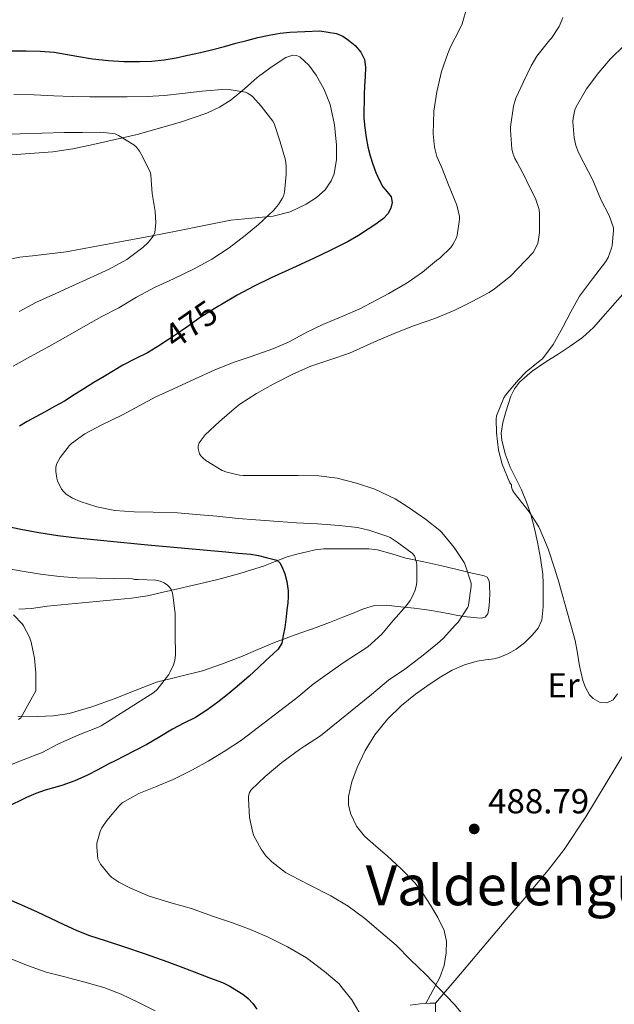
# Model space of a CAD drawing. Units: metres. Extents: x 559872 to 566759, y 4705557 to 4710245.
# Drawn here: x 561108 to 561280, y 4706958 to 4707243 of the extents above; entities that cross this region are included whole.
import ezdxf
from ezdxf.enums import TextEntityAlignment as Align

# ---------------------------------------------------------------- set-up
doc = ezdxf.new("R2010")
doc.units = ezdxf.units.M
doc.header["$MEASUREMENT"] = 0
doc.linetypes.add('DGN Style 3', pattern=[120.21534, 85.8681, -34.34724])
doc.linetypes.add('DGN Style 5', pattern=[60.10767, 25.76043, -34.34724])
for name, color, linetype, lineweight in [('Nivel 21', 7, 'Continuous', 0), ('Nivel 22', 7, 'Continuous', 0), ('Nivel 36', 7, 'Continuous', 0), ('Nivel 37', 7, 'Continuous', 0), ('Nivel 4', 7, 'Continuous', 0), ('Nivel 41', 7, 'Continuous', 0), ('Nivel 45', 7, 'Continuous', 0), ('Nivel 5', 7, 'Continuous', 0), ('Nivel 7', 7, 'Continuous', 0)]:
    doc.layers.add(name, color=color, linetype=linetype, lineweight=lineweight)
doc.styles.add('Style-Arial', font='txt')
doc.styles.add('Style-Arial Narrow', font='txt')
doc.styles.add('Style-Helvetica-Narrow-Oblique', font='txt')
doc.styles.add('Style-Times New Roman', font='txt')

# ---------------------------------------------------------------- blocks, each defined once
blk = doc.blocks.new('5PATER')
at = {"layer": 'Nivel 7', "linetype": 'Continuous', "lineweight": 0}
h = blk.add_hatch(color=51, dxfattribs=at)
edge = h.paths.add_edge_path()
edge.add_ellipse((0, 0), major_axis=(-1.1, -1.11), ratio=0.999422, start_angle=0, end_angle=360)

msp = doc.modelspace()

# ---------------------------------------------------------------- linework, layer by layer
at = {"layer": 'Nivel 21', "color": 7, "linetype": 'Continuous', "lineweight": 0}
msp.add_polyline3d([(561221.09, 4706958.02, 482.84), (561223.93, 4706958.48, 483.81), (561225.37, 4706958.59, 484.22), (561226.83, 4706958.61, 484.31), (561228.42, 4706958.6, 484.15)], dxfattribs=at)
at = {"layer": 'Nivel 21', "color": 7, "linetype": 'DGN Style 3', "lineweight": 0}
msp.add_polyline3d([(561228.39, 4706955.84, 484.15), (561228.42, 4706958.6, 484.15)], dxfattribs=at)
at = {"layer": 'Nivel 22', "color": 30, "linetype": 'DGN Style 5', "lineweight": 30, "elevation": 475, "flags": 128}
msp.add_lwpolyline([(561166.56, 4707160.42), (561165.72, 4707159.93), (561160.47, 4707156.59), (561156.57, 4707153.87), (561152.68, 4707151.15), (561149.41, 4707149.02)], dxfattribs=at)
at = {"layer": 'Nivel 36', "color": 92, "linetype": 'Continuous', "lineweight": 0}
for points in [[(561104.68, 4707203.54, 462.25), (561111.26, 4707204.01, 462.85), (561117.85, 4707204.52, 463.45), (561123.7, 4707205.38, 463.99), (561129.53, 4707206.57, 464.53), (561142.22, 4707209.52, 465.81), (561154.78, 4707213, 467.22), (561162.37, 4707215.68, 468.66), (561165.98, 4707217.42, 469.5), (561169.43, 4707219.53, 470.2), (561173.21, 4707222.65, 470.83), (561176.89, 4707225.91, 471.27), (561180.95, 4707228.94, 471.54), (561185.18, 4707231.73, 471.8), (561187.19, 4707232.4, 471.96), (561188.26, 4707232.34, 472.04), (561189.21, 4707231.94, 472.09), (561191.83, 4707229.53, 471.89), (561193.9, 4707226.57, 471.57), (561196.2, 4707222.46, 471.35), (561197.96, 4707218.13, 471.22), (561199.2, 4707212.29, 471.2), (561199.78, 4707206.42, 471.17), (561199.85, 4707202.26, 471.16), (561199.13, 4707198.09, 471.14), (561198.31, 4707196.09, 471.15), (561196.49, 4707193.5, 471.17), (561194.01, 4707191.3, 471.05), (561191.01, 4707189.33, 470.76), (561186.4, 4707187.15, 470.25), (561181.53, 4707185.89, 469.73), (561175.38, 4707185.37, 469.13), (561169.26, 4707184.74, 468.52), (561161.58, 4707183.17, 467.94), (561153.94, 4707181.64, 467.35), (561146.12, 4707180.17, 465.69), (561138.3, 4707178.69, 463.93), (561130.05, 4707177.14, 462.95), (561121.77, 4707175.57, 462.13), (561112.85, 4707174.52, 461.47), (561108.38, 4707174.03, 461.14), (561103.98, 4707173.21, 460.74)], [(561225.59, 4706958.59, 484.24), (561227.62, 4706962.32, 484.75), (561229.65, 4706966.05, 485.25), (561230.87, 4706969.5, 485.82), (561231.44, 4706973.13, 486.44), (561231.6, 4706976.4, 486.88), (561230.9, 4706979.64, 487.13), (561229.06, 4706983.38, 487.19), (561226.92, 4706986.92, 487.25), (561224.8, 4706990.25, 487.32), (561222.44, 4706993.4, 487.38), (561218.5, 4706997.41, 487.45), (561214.39, 4707001.22, 487.51), (561211.14, 4707004.01, 487.58), (561207.89, 4707006.84, 487.64), (561205.57, 4707009.79, 487.61), (561203.91, 4707013.25, 487.56), (561203.24, 4707015.78, 487.56), (561203.25, 4707018.31, 487.56), (561204.23, 4707022.55, 487.55), (561205.78, 4707026.73, 487.54), (561208.08, 4707031.58, 487.54), (561210.87, 4707036.13, 487.56), (561214.5, 4707040.62, 487.66), (561218.61, 4707044.61, 487.81), (561222.64, 4707047.86, 487.96), (561226.82, 4707050.87, 488.13), (561229.96, 4707052.91, 488.34), (561233.24, 4707054.76, 488.57), (561236.78, 4707056.33, 488.73), (561240.47, 4707057.41, 488.9), (561242.83, 4707057.77, 489.07), (561245.19, 4707058.1, 489.25), (561246.01, 4707058.27, 489.3), (561246.82, 4707058.49, 489.32), (561249.32, 4707059.47, 489.21), (561251.67, 4707060.82, 489.05), (561254.1, 4707062.71, 488.84), (561256.28, 4707064.9, 488.61), (561258.06, 4707066.93, 488.26), (561259.14, 4707069.27, 487.89), (561259.49, 4707073.09, 487.71), (561259.49, 4707076.92, 487.75), (561259.49, 4707079.73, 487.88), (561259.36, 4707082.55, 488.05), (561258.73, 4707087.15, 488.45), (561257.84, 4707091.72, 488.82), (561256.98, 4707095.75, 488.81), (561255.92, 4707099.75, 488.77), (561254.66, 4707103.35, 488.96), (561253.21, 4707106.85, 489.22), (561251.61, 4707110.15, 489.54), (561249.97, 4707113.46, 489.86), (561248.49, 4707117.28, 490.2), (561247.53, 4707121.19, 490.52), (561247.4, 4707123.23, 490.65), (561247.84, 4707126.33, 490.82), (561248.68, 4707129.43, 491), (561250.16, 4707133.95, 491.33), (561251.21, 4707136.04, 491.49), (561252.68, 4707137.93, 491.62), (561256.35, 4707141.1, 491.66), (561260.26, 4707143.83, 491.61), (561263.79, 4707146.09, 491.65), (561267.3, 4707148.37, 491.77), (561270.83, 4707150.87, 492.04), (561274.02, 4707153.75, 492.37), (561276.79, 4707156.89, 492.75), (561279.54, 4707160.02, 493.09), (561282.48, 4707163.34, 493.24)], [(561165.57, 4707080.98, 473.69), (561168.72, 4707081.83, 474.05), (561171.86, 4707082.76, 474.33), (561175.29, 4707083.77, 474.56), (561178.71, 4707084.82, 474.81), (561182.13, 4707086.17, 475.25), (561185.51, 4707087.53, 475.85), (561188.33, 4707088.33, 476.47), (561191.2, 4707089, 477.09), (561193.65, 4707089.54, 477.43), (561196.12, 4707089.85, 477.69), (561198.62, 4707089.87, 477.76), (561201.12, 4707089.88, 477.86), (561203.85, 4707089.88, 478.86), (561206.56, 4707089.88, 479.88), (561209.13, 4707089.81, 480.17), (561211.68, 4707089.54, 480.41), (561215.76, 4707088.39, 480.67), (561219.84, 4707087.14, 481), (561225.05, 4707086.05, 481.92), (561230.26, 4707084.92, 482.95), (561234.64, 4707083.87, 483.53), (561239.01, 4707082.82, 484.09), (561240.76, 4707082.44, 484.41), (561242.48, 4707082.05, 484.85), (561243.31, 4707081.63, 485.32), (561243.8, 4707080.82, 485.81), (561243.96, 4707079.94, 486.02), (561244.02, 4707079.06, 486.07), (561244.05, 4707076.93, 485.75), (561244.02, 4707074.81, 485.45), (561243.91, 4707073.49, 485.52), (561243.72, 4707072.17, 485.57), (561243.46, 4707071.06, 485.47), (561242.76, 4707070.15, 485.29), (561241.54, 4707069.77, 484.99), (561240.31, 4707069.89, 484.69), (561237.58, 4707070.22, 484.16), (561234.85, 4707070.61, 483.59), (561232.07, 4707071.12, 482.82), (561229.32, 4707071.62, 481.96), (561227.25, 4707072, 481.22), (561225.16, 4707072.33, 480.52), (561222.21, 4707072.67, 479.88), (561219.22, 4707073.01, 479.43), (561216.66, 4707073.31, 479.14), (561214.1, 4707073.61, 478.82), (561210.82, 4707073.43, 478.2), (561207.62, 4707072.47, 477.48), (561204.61, 4707071.27, 476.6), (561201.62, 4707070.07, 475.77), (561197.77, 4707068.6, 475.1), (561193.89, 4707067.13, 474.69), (561187.91, 4707064.96, 474.35), (561181.94, 4707062.79, 473.97), (561177.04, 4707060.75, 473.54), (561172.16, 4707058.65, 473.01), (561166.64, 4707056.53, 472.32), (561161.06, 4707054.6, 471.62), (561154.45, 4707052.99, 470.83), (561147.84, 4707051.35, 470.04), (561141.69, 4707048.97, 469.25), (561135.56, 4707046.52, 468.47), (561129.18, 4707044.21, 467.94), (561122.64, 4707042.28, 467.45), (561118.06, 4707041.61, 466.94), (561113.46, 4707041.45, 466.44), (561107.78, 4707041.5, 465.83)], [(561108.09, 4707072.39, 466.29), (561111.73, 4707072.61, 466.5), (561116.24, 4707073.26, 467.03), (561132.45, 4707074.79, 468.98), (561136.54, 4707075.19, 469.41), (561140.63, 4707075.59, 469.83), (561145.22, 4707076.31, 470.32), (561149.75, 4707077.32, 470.89), (561153.94, 4707078.29, 471.63), (561158.13, 4707079.25, 472.44), (561161.85, 4707080.11, 473.09), (561165.57, 4707080.98, 473.69)], [(561228.42, 4706958.6, 484.15), (561236.19, 4706967.8, 485.42), (561243.96, 4706977.01, 486.69), (561248.19, 4706981.99, 487.06), (561254.57, 4706989.48, 486.93), (561260.9, 4706997.01, 486.95), (561265.51, 4707002.99, 487.45), (561271.8, 4707012.43, 488.43), (561277.7, 4707022.15, 489), (561283.22, 4707031.39, 489.1), (561288.75, 4707040.63, 489.21)]]:
    msp.add_polyline3d(points, dxfattribs=at)
at = {"layer": 'Nivel 4', "color": 30, "linetype": 'Continuous', "lineweight": 30, "elevation": 475, "flags": 128}
for points in [[(561124.86, 4707232.06), (561129.38, 4707231.38), (561133.93, 4707230.81), (561138.42, 4707230.53), (561142.92, 4707230.52), (561146.49, 4707230.63), (561150.06, 4707231), (561153.5, 4707231.62), (561156.92, 4707232.35), (561160.53, 4707233.15), (561164.12, 4707234.03), (561167.44, 4707234.92), (561170.76, 4707235.82), (561173.93, 4707236.66), (561177.11, 4707237.48), (561180.32, 4707238.21), (561183.58, 4707238.71), (561186.28, 4707239.03), (561194.95, 4707239.39), (561197.38, 4707239.01), (561199.8, 4707238.63), (561201.62, 4707237.89), (561203.29, 4707236.68), (561205.21, 4707235.15), (561206.82, 4707233.24), (561207.86, 4707231.15), (561208.2, 4707228.95), (561208.04, 4707226.2), (561207.9, 4707223.45), (561207.82, 4707221.14), (561207.75, 4707218.83), (561207.71, 4707216.51), (561207.72, 4707214.19), (561207.95, 4707211.4), (561208.38, 4707208.63), (561208.87, 4707205.96), (561209.49, 4707203.31), (561210.25, 4707200.89), (561211.16, 4707198.52), (561212.13, 4707196.39), (561213.22, 4707194.33), (561214.4, 4707192.88), (561215.57, 4707191.45), (561215.91, 4707189.83), (561215.49, 4707188.17), (561214.6, 4707186.57), (561213.37, 4707185.23), (561211.2, 4707183.61), (561208.98, 4707182.12), (561206.11, 4707180.27), (561203.16, 4707178.54), (561198.18, 4707176.05), (561193.16, 4707173.67), (561187.05, 4707170.9), (561180.95, 4707168.11), (561175.99, 4707165.67), (561171.11, 4707163.07), (561166.56, 4707160.42)], [(561105.72, 4707233.6), (561110.2, 4707233.63), (561114.22, 4707233.56), (561118.23, 4707233.23), (561121.55, 4707232.66), (561124.86, 4707232.06)], [(561149.41, 4707149.02), (561149, 4707148.74), (561145.24, 4707146.46), (561141.66, 4707144.67), (561138.1, 4707142.86), (561135.4, 4707141.23), (561132.71, 4707139.59), (561129.76, 4707137.82), (561126.82, 4707136.04), (561124.05, 4707134.26), (561121.27, 4707132.51), (561118.39, 4707130.89), (561115.49, 4707129.32), (561112.98, 4707127.99), (561110.47, 4707126.65), (561108.23, 4707125.25)], [(561103.56, 4707096.62), (561108.67, 4707095.47), (561113.81, 4707094.54), (561119.34, 4707093.69), (561124.88, 4707092.97), (561134.58, 4707092.01), (561144.28, 4707091.1), (561156.05, 4707090.03), (561167.83, 4707088.95), (561171.43, 4707088.63), (561175.03, 4707088.3), (561177.29, 4707087.87), (561179.52, 4707087.29), (561181.04, 4707086.95), (561182.55, 4707086.57), (561183.44, 4707085.83), (561184.02, 4707084.7), (561184.89, 4707082.6), (561185.48, 4707080.44), (561185.7, 4707079.05), (561185.81, 4707077.66), (561185.83, 4707075.93), (561185.73, 4707074.2), (561185.48, 4707072.19), (561185.24, 4707070.19), (561185.05, 4707068.65), (561184.87, 4707067.11), (561184.37, 4707064.79), (561184.21, 4707063.7), (561184, 4707062.62), (561182.97, 4707060.91), (561181.51, 4707059.5), (561179.42, 4707057.55), (561177.32, 4707055.61), (561174.56, 4707053.11), (561171.8, 4707050.63), (561168.71, 4707048.04), (561165.52, 4707045.55), (561162.35, 4707043.24), (561159.04, 4707041.15), (561155.74, 4707039.45), (561152.44, 4707037.77), (561148.74, 4707035.55), (561145.03, 4707033.37), (561141.67, 4707031.6), (561138.29, 4707029.87), (561136.06, 4707028.75), (561133.83, 4707027.64), (561130.86, 4707026.05), (561127.89, 4707024.46), (561124.26, 4707022.82), (561120.52, 4707021.45), (561118.12, 4707020.8), (561115.72, 4707020.15), (561112.98, 4707019.15), (561110.29, 4707018.01), (561104.46, 4707015.16)], [(561105.94, 4706988.24), (561109.66, 4706986.61), (561113.38, 4706984.99)], [(561113.38, 4706984.99), (561117.21, 4706983.15), (561121.06, 4706981.32), (561124.61, 4706979.73), (561128.23, 4706978.31), (561133.25, 4706976.64), (561138.27, 4706974.99), (561144.56, 4706972.85), (561150.82, 4706970.63), (561155.4, 4706968.91), (561159.99, 4706967.18), (561163.46, 4706965.88), (561166.93, 4706964.57), (561169.02, 4706963.52), (561171.03, 4706962.28), (561172.74, 4706961.25), (561174.32, 4706960.03), (561175.6, 4706958.54), (561176.75, 4706956.95)]]:
    msp.add_lwpolyline(points, dxfattribs=at)
at = {"layer": 'Nivel 5', "color": 30, "linetype": 'Continuous', "lineweight": 0, "flags": 128}
for points, elevation in [([(561237.56, 4707246.49), (561236.06, 4707241.48), (561235.32, 4707239.82), (561232.73, 4707234.84), (561231.99, 4707232.86), (561230.14, 4707227.69), (561228.76, 4707221.85), (561227.93, 4707216.22), (561227.74, 4707209.64), (561228.1, 4707205.82), (561228.79, 4707203.16), (561230.28, 4707199.63), (561232.18, 4707194.94), (561234.58, 4707189.05), (561235.3, 4707185.83), (561235.3, 4707184.91), (561234.68, 4707180.43), (561234.41, 4707179.63), (561233.43, 4707177.71), (561232.85, 4707176.86), (561229.61, 4707173.75), (561228.71, 4707173.1), (561224.6, 4707169.75), (561220.2, 4707166.62), (561214.9, 4707163.59), (561206.52, 4707159.15), (561201.67, 4707157.05), (561195.84, 4707154.6), (561191.2, 4707152.41), (561186.1, 4707149.63), (561181.4, 4707147.61), (561175.14, 4707145.37), (561169.99, 4707143.69), (561164.45, 4707141.4), (561159, 4707138.92), (561152.55, 4707135.99), (561147.67, 4707133.72), (561143.03, 4707131.27), (561137.96, 4707128.51), (561132.07, 4707125.66), (561127.09, 4707123), (561123.32, 4707120.27), (561122.68, 4707119.64), (561120, 4707116.2), (561119.08, 4707114.52), (561118.85, 4707113.87), (561118.72, 4707113.19), (561118.72, 4707112.12), (561119.03, 4707110.23), (561119.25, 4707109.48), (561120.39, 4707107.1), (561121.12, 4707106.22), (561121.72, 4707105.67), (561123.56, 4707104.49), (561125.76, 4707103.48), (561130.55, 4707101.95), (561135.75, 4707100.94), (561141.38, 4707100.54), (561146.82, 4707100.41), (561153.86, 4707100.23), (561159.25, 4707099.75), (561165.27, 4707099.23), (561171.36, 4707098.55), (561176.52, 4707098.23), (561183.04, 4707097.74), (561188.24, 4707097.32), (561194.36, 4707097.07), (561200.58, 4707096.6), (561205.86, 4707096.04), (561209.17, 4707095.23), (561214.6, 4707093.43), (561215.27, 4707093.11), (561217.33, 4707091.75), (561221.67, 4707088.6), (561222.29, 4707087.82), (561222.52, 4707087.37), (561222.63, 4707086.67), (561222.92, 4707085.96), (561222.98, 4707085.24), (561223.01, 4707080.2), (561222.93, 4707079.56), (561222.52, 4707077.93), (561221.89, 4707076.39), (561221.06, 4707074.91), (561219.99, 4707073.5), (561216.31, 4707069.19), (561212.92, 4707065.16), (561208.87, 4707061.56), (561207.25, 4707060.47), (561201.97, 4707057.07), (561197.8, 4707054.14), (561193.09, 4707050.73), (561188.39, 4707046.78), (561172.37, 4707034.6), (561167.7, 4707031.51)], 480), ([(561265.18, 4707243.26), (561264.92, 4707242.49), (561264.06, 4707240.68), (561261.9, 4707237.34), (561261.42, 4707236.79), (561257.67, 4707232.09), (561256.01, 4707229.29), (561253.82, 4707224.67), (561251.59, 4707219.96), (561250.94, 4707217.71), (561250.07, 4707211.74), (561250.06, 4707210.78), (561250.39, 4707205.31), (561250.69, 4707204.07), (561251.32, 4707202.51), (561251.99, 4707201.39), (561254.41, 4707196.89), (561254.69, 4707196.12), (561257.22, 4707191.03), (561258.28, 4707187.83), (561258.42, 4707186.55), (561258.44, 4707181.15), (561258.02, 4707178.51), (561257.8, 4707177.85), (561256.58, 4707175.42), (561250.04, 4707168.62), (561245.46, 4707164.89), (561243.86, 4707163.9), (561239.01, 4707161.21), (561234.01, 4707158.76), (561228.17, 4707156.31), (561222.08, 4707154.19), (561216.92, 4707152.19), (561211.6, 4707149.96), (561203.56, 4707146.35), (561197.83, 4707144.46), (561192.36, 4707142.54), (561187.35, 4707140.38), (561181.51, 4707137.39), (561176.72, 4707134.67), (561171.86, 4707131.63), (561170.26, 4707130.27), (561165.97, 4707126.62), (561161.84, 4707122.75), (561160.13, 4707120.49), (561159.88, 4707119.47), (561159.89, 4707118.81), (561160.24, 4707117.27), (561160.6, 4707116.71), (561161.43, 4707115.9), (561162.1, 4707115.39), (561166.77, 4707112.49), (561168.13, 4707111.95), (561171.75, 4707111.11), (561172.88, 4707111.02), (561178.36, 4707111), (561183.38, 4707111), (561188.76, 4707111), (561194.69, 4707110.94), (561200, 4707110.27), (561205.56, 4707108.84), (561210.9, 4707107.08), (561216.72, 4707104.31), (561220.5, 4707101.9), (561225.46, 4707098.39), (561229.67, 4707095.13), (561230.24, 4707094.54), (561233.78, 4707090.23), (561236.63, 4707085.85), (561237.06, 4707084.95), (561238.71, 4707079.9), (561238.71, 4707079.1), (561237.96, 4707073.55), (561237.7, 4707072.99), (561234.93, 4707068.63), (561234.2, 4707067.93), (561230.61, 4707063.9), (561228.93, 4707062.47), (561224.39, 4707058.7), (561219.49, 4707055.07), (561214.79, 4707051.9), (561209.88, 4707047.82)], 485), ([(561282.95, 4707235.32), (561278.87, 4707231.23), (561275.56, 4707227.39), (561272.04, 4707222.65), (561269, 4707217.51), (561268.66, 4707216.65), (561268.12, 4707214.22), (561268.06, 4707213.18), (561268.41, 4707208.54), (561268.89, 4707206.33), (561269.67, 4707204.25), (561271.25, 4707201.34), (561273.78, 4707196.28), (561276.13, 4707190.68), (561278.52, 4707186.14), (561279.78, 4707182.55), (561279.81, 4707181.74), (561279.41, 4707177.47), (561279.24, 4707176.7), (561278.25, 4707173.99), (561277.54, 4707172.81), (561273.69, 4707167.77), (561269.96, 4707162.78), (561267.46, 4707158.23), (561265.12, 4707153.8), (561262.36, 4707148.87), (561259.25, 4707144.73), (561258.61, 4707144.19), (561254.58, 4707140.95), (561252.23, 4707138.51), (561248.58, 4707134.19), (561248.16, 4707133.45), (561246.05, 4707128.22), (561245.94, 4707127.32), (561245.99, 4707123.34), (561246.61, 4707118.3), (561247.62, 4707114.28), (561249.88, 4707108.89), (561250.29, 4707108.28), (561250.31, 4707107.66), (561250.58, 4707106.75), (561251.08, 4707105.96), (561252.18, 4707104.65), (561255.43, 4707100.54), (561258.21, 4707096.19), (561258.58, 4707095.35), (561260.9, 4707089.85), (561262.68, 4707084.59), (561264.23, 4707079.64), (561264.33, 4707079.16), (561266.53, 4707071.24), (561268.72, 4707063.32), (561269.42, 4707059.68), (561269.97, 4707056.01), (561270.92, 4707051.8), (561271.7, 4707049.75), (561272.87, 4707047.72), (561273.93, 4707046.58), (561275.93, 4707045.5), (561277.89, 4707045.39), (561279.69, 4707046.27), (561280.98, 4707047.95)], 490), ([(561106.58, 4707221.03), (561112.5, 4707220.95), (561118.17, 4707220.67), (561123.45, 4707220.43), (561128.55, 4707220.33), (561133.58, 4707220.33), (561139.37, 4707220.33), (561145.13, 4707220.41), (561150.17, 4707220.79), (561155.22, 4707221.31), (561160.97, 4707222.04), (561166.81, 4707222.52), (561169.35, 4707222.41), (561173.53, 4707221.66), (561174.15, 4707221.39), (561175.05, 4707220.83), (561175.62, 4707220.35), (561178.04, 4707217.71), (561181.46, 4707213.31), (561181.77, 4707212.63), (561183.51, 4707207.37), (561185.03, 4707202.04), (561185.27, 4707200.3), (561185.3, 4707197.95), (561184.81, 4707192.79), (561184.47, 4707191.69), (561184.15, 4707190.97), (561183.08, 4707189.27), (561181.57, 4707187.5), (561177.25, 4707183.53), (561173.4, 4707180.35), (561168.76, 4707176.71), (561163.83, 4707173.45), (561158.74, 4707170.7), (561152.73, 4707167.83), (561147.48, 4707165.42), (561142.01, 4707162.47), (561136.92, 4707159.42), (561132.04, 4707156.91), (561127.38, 4707154.31), (561122.23, 4707151.35)], 470), ([(561103.06, 4707209.58), (561108.46, 4707209.71), (561114.68, 4707209.82), (561121.18, 4707210.03), (561126.46, 4707210.09), (561131.74, 4707210.15), (561135.93, 4707209.64), (561136.81, 4707209.16), (561141.32, 4707206.52), (561142.09, 4707205.79), (561142.92, 4707204.68), (561143.78, 4707203.16), (561146.07, 4707198.46), (561146.2, 4707197.77), (561146.61, 4707192.49), (561147.48, 4707187.26), (561147.59, 4707183.99), (561147.3, 4707181.18), (561146.95, 4707180.31), (561146.6, 4707179.72), (561145.41, 4707178.28), (561143.85, 4707176.86), (561139.27, 4707173.4), (561134.17, 4707170.57), (561128.68, 4707168.12), (561123.59, 4707165.8), (561118.73, 4707163.58), (561113.13, 4707161.1), (561108.21, 4707158.35)], 465), ([(561122.23, 4707151.35), (561116.9, 4707148.35), (561111.43, 4707145.34), (561106.39, 4707142.6)], 470), ([(561104, 4707084.28), (561109.08, 4707083.39), (561114.37, 4707082.54), (561119.86, 4707081.88), (561124.93, 4707081.5), (561130.48, 4707081.32), (561135.7, 4707081.24), (561140.88, 4707081.19), (561141.46, 4707080.99), (561142.52, 4707080.99), (561147.67, 4707080.79), (561148.9, 4707080.54), (561150.05, 4707080.06), (561151, 4707079.37), (561151.62, 4707078.73), (561152.04, 4707078.14), (561152.47, 4707077), (561152.58, 4707076.49), (561153.17, 4707071.13), (561153.22, 4707065.71), (561153.24, 4707065.13), (561153.32, 4707059.19), (561153.08, 4707057.58), (561152.72, 4707056.33), (561151.72, 4707054.11), (561151.36, 4707053.56), (561148.04, 4707049.26), (561147.09, 4707048.36), (561131.83, 4707038.68), (561131.25, 4707038.41), (561125.43, 4707036.12), (561119.54, 4707033.48), (561114.76, 4707031.03), (561109.36, 4707028.91), (561103.24, 4707026.54)], 470), ([(561106.52, 4707070.8), (561109.12, 4707068.09), (561109.46, 4707067.6), (561111.12, 4707064.33), (561111.64, 4707062.91), (561112.64, 4707058.23), (561113.01, 4707053.93), (561113, 4707048.84), (561108.66, 4707041.02), (561108.02, 4707040.59)], 465), ([(561209.88, 4707047.82), (561195.2, 4707035.85), (561190.55, 4707032.83), (561189.11, 4707031.87), (561183.99, 4707028.12), (561179.2, 4707024.09), (561175.12, 4707020.22), (561174.72, 4707019.51), (561174.39, 4707018.41), (561174.36, 4707017.63), (561174.68, 4707012.22), (561175.62, 4707007.8), (561175.92, 4707007), (561178.02, 4707003.1), (561179.41, 4707001.18), (561181.12, 4706999.42), (561185.09, 4706996.36), (561186.69, 4706995.5), (561191.94, 4706992.84), (561198.16, 4706989.64), (561203.17, 4706986.63), (561208.02, 4706983.11), (561212.63, 4706979.11), (561217.06, 4706975.42), (561221.2, 4706971.13), (561225.63, 4706966.92), (561229.44, 4706962.89), (561233.81, 4706958.33), (561237.86, 4706953.55)], 485), ([(561167.7, 4707031.51), (561162.76, 4707028.49), (561158.23, 4707025.99), (561152.61, 4707023.27), (561147.49, 4707021.1), (561142.74, 4707019.19), (561137.94, 4707016.49), (561137.09, 4707015.67), (561133.46, 4707011.4), (561132.03, 4707009.23), (561131.57, 4707008.17), (561130.64, 4707004.84), (561130.61, 4707003.71), (561130.93, 4707000.33), (561131.33, 4706999.37), (561131.7, 4706998.75), (561134.23, 4706995.58), (561134.91, 4706994.95), (561136.93, 4706993.58), (561140.16, 4706991.91), (561145.68, 4706989.58), (561152.37, 4706987.48), (561157.89, 4706985.93), (561163.95, 4706983.79), (561169.76, 4706981.8), (561175.12, 4706979.85), (561179.83, 4706977.82), (561185.7, 4706974.87), (561191.11, 4706971.75), (561196.34, 4706967.82), (561200.53, 4706964.19), (561201.03, 4706963.55), (561204.19, 4706959.63), (561206.91, 4706954.94)], 480), ([(561104.16, 4706972.11), (561110.61, 4706969.56), (561115.97, 4706967.63), (561120.99, 4706966.35), (561127.15, 4706964.73), (561132.58, 4706963.15), (561137.62, 4706961.21), (561142.61, 4706958.79), (561147.41, 4706956.39)], 470)]:
    msp.add_lwpolyline(points, dxfattribs=dict(at, elevation=elevation))

# ---------------------------------------------------------------- block references
at = {"layer": 'Nivel 7', "color": 51, "linetype": 'Continuous', "lineweight": 0}
msp.add_blockref('5PATER', (561239.57, 4707008.95, 488.79), dxfattribs=at)

# ---------------------------------------------------------------- texts
at = {"layer": 'Nivel 37', "color": 92, "linetype": 'Continuous', "lineweight": 0, "style": 'Style-Arial Narrow'}
msp.add_text('Er', height=7, dxfattribs=at).set_placement((561265.36, 4707050.42, 489.87), align=Align.MIDDLE_CENTER)
at = {"layer": 'Nivel 41', "color": 7, "linetype": 'Continuous', "lineweight": 0, "style": 'Style-Helvetica-Narrow-Oblique'}
msp.add_text('475', height=7, rotation=34.8439, dxfattribs=at).set_placement((561157.75, 4707154.7, 475), align=Align.MIDDLE_CENTER)
at = {"layer": 'Nivel 41', "color": 7, "linetype": 'Continuous', "lineweight": 0, "style": 'Style-Arial'}
msp.add_text('488.79', height=7, dxfattribs=at).set_placement((561243.6, 4707013.45, 488.79))
at = {"layer": 'Nivel 45', "color": 7, "linetype": 'Continuous', "lineweight": 0, "style": 'Style-Times New Roman'}
msp.add_text('Valdelengua', height=11.5, dxfattribs=at).set_placement((561253.58, 4706992.65, 450.9), align=Align.MIDDLE_CENTER)

doc.saveas('drawing.dxf')
